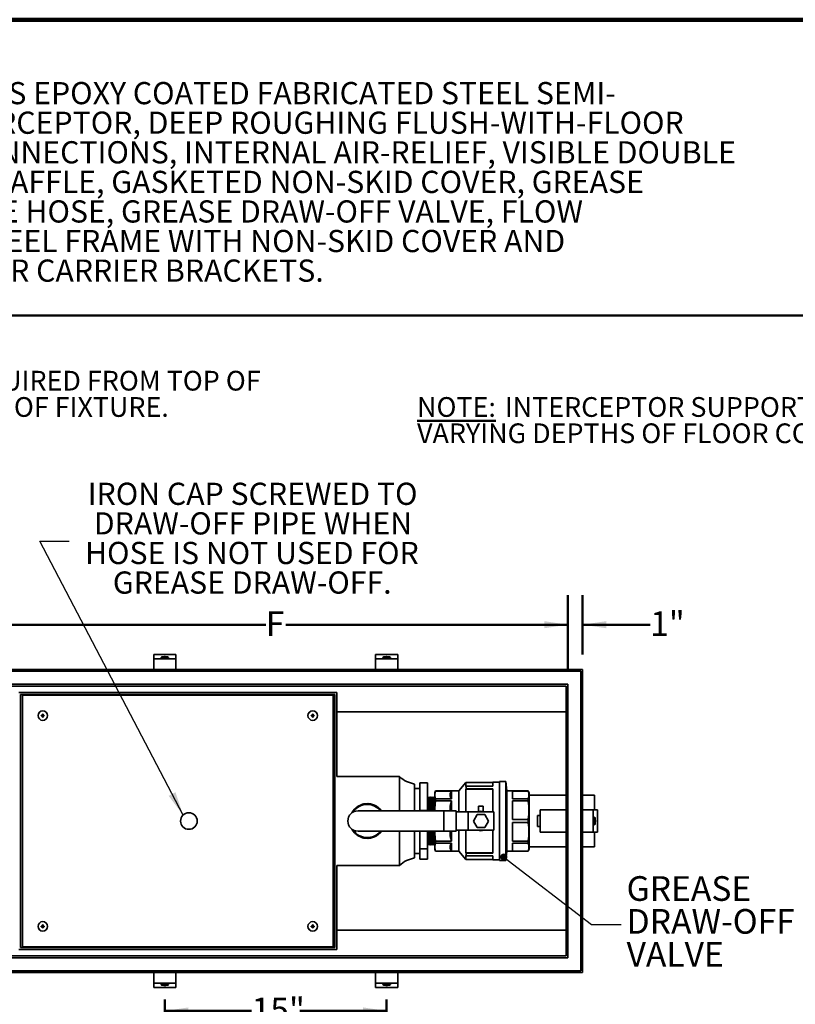
# Model space of a CAD drawing. Units: inches. Extents: x 0.2 to 15.2, y 0.1 to 10.9.
# Drawn here: x 2.1 to 5.4, y 6.8 to 10.9 of the extents above; entities that cross this region are included whole.
import ezdxf

# ---------------------------------------------------------------- set-up
doc = ezdxf.new("R2010")
doc.units = ezdxf.units.IN
doc.header["$MEASUREMENT"] = 0
doc.header["$PDSIZE"] = -1
doc.layers.add('WALL', color=7, linetype='Continuous', lineweight=50)
doc.styles.add('SLDTEXTSTYLE1', font='TXT', dxfattribs={"width": 0.605})
doc.dimstyles.new('SLDDIMSTYLE0', dxfattribs={"dimtxt": 0.101115, "dimasz": 0.1, "dimexe": 0, "dimexo": 0.0625, "dimgap": 0.025279, "dimtad": 0, "dimtih": 1, "dimtoh": 1, "dimlfac": 16, "dimrnd": 1e-09, "dimzin": 12, "dimdsep": 46, "dimlunit": 5, "dimtxsty": 'SLDTEXTSTYLE1', "dimsah": 1, "dimcen": 0.09, "dimadec": 0, "dimazin": 3, "dimtfac": 1, "dimtdec": 3, "dimtofl": 0, "dimtmove": 0, "dimatfit": 3, "dimfxl": 0, "dimfrac": 2, "dimtolj": 1, "dimtzin": 12, "dimarcsym": 0})
doc.dimstyles.new('SLDDIMSTYLE1', dxfattribs={"dimtxt": 0.101115, "dimasz": 0.1, "dimexe": 0, "dimexo": 0.0625, "dimgap": 0.025279, "dimtad": 0, "dimtih": 1, "dimtoh": 1, "dimlfac": 16, "dimrnd": 1e-09, "dimzin": 12, "dimdsep": 46, "dimlunit": 5, "dimtxsty": 'SLDTEXTSTYLE1', "dimsah": 1, "dimcen": 0.09, "dimadec": 0, "dimazin": 3, "dimtfac": 1, "dimtdec": 3, "dimtmove": 0, "dimatfit": 0, "dimfxl": 0, "dimfrac": 2, "dimtolj": 1, "dimtzin": 12, "dimarcsym": 0})
doc.dimstyles.new('SLDDIMSTYLE2', dxfattribs={"dimtxt": 0.18, "dimasz": 0.03, "dimexe": 0, "dimexo": 0.0625, "dimgap": 0, "dimtad": 0, "dimtih": 1, "dimtoh": 1, "dimdec": 0, "dimrnd": 1e-09, "dimzin": 0, "dimdsep": 46, "dimlunit": 5, "dimtxsty": 'Standard', "dimblk1": 'DOT', "dimblk2": 'DOT', "dimsah": 1, "dimcen": 0.09, "dimadec": 0, "dimazin": 0, "dimtfac": 0.03, "dimtdec": 0, "dimtofl": 0, "dimtmove": 0, "dimatfit": 3, "dimldrblk": 'DOT', "dimfxl": 0, "dimfrac": 2, "dimtolj": 1, "dimtzin": 0, "dimarcsym": 0})
doc.dimstyles.new('SLDDIMSTYLE3', dxfattribs={"dimtxt": 0.18, "dimasz": 0.1, "dimexe": 0, "dimexo": 0.0625, "dimgap": 0, "dimtad": 0, "dimtih": 1, "dimtoh": 1, "dimdec": 0, "dimrnd": 1e-09, "dimzin": 0, "dimdsep": 46, "dimlunit": 5, "dimtxsty": 'Standard', "dimsah": 1, "dimcen": 0.09, "dimadec": 0, "dimazin": 0, "dimtfac": 0.1, "dimtdec": 0, "dimtofl": 0, "dimtmove": 0, "dimatfit": 3, "dimfxl": 0, "dimfrac": 2, "dimtolj": 1, "dimtzin": 0, "dimarcsym": 0})

# ---------------------------------------------------------------- blocks, each defined once
blk = doc.blocks.new('SW_NOTE_2')
at = {"color": 0, "linetype": 'Continuous', "lineweight": 18, "char_height": 0.09375, "attachment_point": 1, "style": 'SLDTEXTSTYLE1'}
for s, insert in [('JOSAM 60100-SA-RT SERIES EPOXY COATED FABRICATED STEEL SEMI-', (0, 0.1209)), ('AUTOMATIC GREASE INTERCEPTOR, DEEP ROUGHING FLUSH-WITH-FLOOR', (0, -0.0041)), ('TYPE WITH THREADED CONNECTIONS, INTERNAL AIR-RELIEF, VISIBLE DOUBLE', (0, -0.1291)), ('WALL TRAP, REMOVABLE BAFFLE, GASKETED NON-SKID COVER, GREASE', (0, -0.2541)), ('RECOVERY CONE, FLEXIBLE HOSE, GREASE DRAW-OFF VALVE, FLOW', (0, -0.3791)), ('CONTROL FITTING AND STEEL FRAME WITH NON-SKID COVER AND', (0, -0.5041)), ('ADJUSTABLE INTERCEPTOR CARRIER BRACKETS.', (0, -0.6291))]:
    blk.add_mtext(s, dxfattribs=dict(at, insert=insert))
blk = doc.blocks.new('SW_NOTE_5')
at = {"layer": 'WALL', "color": 0, "attachment_point": 1, "style": 'SLDTEXTSTYLE1'}
for s, insert, char_height in [('\\LNOTE:', (0, 0.1074), 0.08333), ('HEIGHT OF 13" REQUIRED FROM TOP OF', (0.3708, 0.1074), 0.083333), ('INTERCEPTOR TO BOTTOM OF FIXTURE.', (0, -0.0037), 0.083333)]:
    blk.add_mtext(s, dxfattribs=dict(at, insert=insert, char_height=char_height))
blk = doc.blocks.new('SW_NOTE_6')
at = {"layer": 'WALL', "color": 0, "attachment_point": 1, "style": 'SLDTEXTSTYLE1'}
for s, insert, char_height in [('\\LNOTE:', (0, 0.1074), 0.08333), ('INTERCEPTOR SUPPORT BRACKETS ADJUSTABLE FOR', (0.3708, 0.1074), 0.083333), ('VARYING DEPTHS OF FLOOR CONSTRUCTION.', (0, -0.0037), 0.083333)]:
    blk.add_mtext(s, dxfattribs=dict(at, insert=insert, char_height=char_height))
blk = doc.blocks.new('_D')
at = {"layer": 'WALL'}
for p, q in [((2.7499, 6.7977), (2.7499, 6.6238)), ((3.6874, 6.7973), (3.6874, 6.6238)), ((2.7499, 6.7488), (3.1168, 6.7488)), ((3.6874, 6.7488), (3.3205, 6.7488))]:
    blk.add_line(p, q, dxfattribs=at)
for points in [[(2.7499, 6.7488), (2.8499, 6.7338), (2.8499, 6.7638)], [(3.6874, 6.7488), (3.5874, 6.7638), (3.5874, 6.7338)]]:
    blk.add_solid(points, dxfattribs=at)
at = {"layer": 'WALL', "insert": (3.1168, 6.8054), "char_height": 0.10417, "attachment_point": 1, "style": 'SLDTEXTSTYLE1'}
blk.add_mtext('15"', dxfattribs=at)
blk = doc.blocks.new('_D_3')
at = {"layer": 'WALL'}
for p, q in [((1.9843, 8.1921), (1.9843, 8.506)), ((4.453, 8.1921), (4.453, 8.506)), ((1.9843, 8.381), (3.1762, 8.381)), ((4.453, 8.381), (3.2611, 8.381))]:
    blk.add_line(p, q, dxfattribs=at)
for points in [[(1.9843, 8.381), (2.0843, 8.366), (2.0843, 8.396)], [(4.453, 8.381), (4.353, 8.396), (4.353, 8.366)]]:
    blk.add_solid(points, dxfattribs=at)
at = {"layer": 'WALL', "insert": (3.1762, 8.4377), "char_height": 0.1042, "attachment_point": 1, "style": 'SLDTEXTSTYLE1'}
blk.add_mtext('F', dxfattribs=at)
blk = doc.blocks.new('_D_4')
at = {"layer": 'WALL'}
for p, q in [((4.453, 8.1921), (4.453, 8.506)), ((4.5155, 8.2546), (4.5155, 8.506)), ((4.453, 8.381), (4.203, 8.381)), ((4.5155, 8.381), (4.8009, 8.381))]:
    blk.add_line(p, q, dxfattribs=at)
for points in [[(4.453, 8.381), (4.353, 8.396), (4.353, 8.366)], [(4.5155, 8.381), (4.6155, 8.366), (4.6155, 8.396)]]:
    blk.add_solid(points, dxfattribs=at)
at = {"layer": 'WALL', "insert": (4.8009, 8.4377), "char_height": 0.10417, "attachment_point": 1, "style": 'SLDTEXTSTYLE1'}
blk.add_mtext('1"', dxfattribs=at)
blk = doc.blocks.new('SW_NOTE_8')
at = {"layer": 'WALL', "color": 0, "char_height": 0.10417, "attachment_point": 1, "style": 'SLDTEXTSTYLE1'}
for s, insert in [('GREASE', (0.0233, 0.2048)), ('DRAW-OFF', (0.0233, 0.0659)), ('VALVE', (0.0233, -0.073))]:
    blk.add_mtext(s, dxfattribs=dict(at, insert=insert))
blk = doc.blocks.new('_Dot')
at = {"color": 0, "linetype": 'ByBlock', "lineweight": -2}
blk.add_line((-0.5, 0), (-1, 0), dxfattribs=at)
at = {"color": 0, "linetype": 'ByBlock', "const_width": 0.5}
blk.add_lwpolyline([(-0.25, 0, 1), (0.25, 0, 1)], format="xyb", close=True, dxfattribs=at)
blk = doc.blocks.new('SW_NOTE_9')
at = {"layer": 'WALL', "color": 0, "char_height": 0.09375, "attachment_point": 2, "style": 'SLDTEXTSTYLE1'}
for s, insert in [('IRON CAP SCREWED TO', (0.7747, 0.2464)), ('DRAW-OFF PIPE WHEN', (0.7762, 0.1214)), ('HOSE IS NOT USED FOR', (0.7717, -0.0036)), ('GREASE DRAW-OFF.', (0.773, -0.1286))]:
    blk.add_mtext(s, dxfattribs=dict(at, insert=insert))

msp = doc.modelspace()

# ---------------------------------------------------------------- linework, layer by layer
at = {"color": 7, "linetype": 'Continuous', "lineweight": 100}
msp.add_line((8.3984375, 10.9375), (0.3984375, 10.9375), dxfattribs=at)
at = {"color": 7, "linetype": 'Continuous', "lineweight": 50}
msp.add_line((0.3984375, 9.6875), (8.3984375, 9.6875), dxfattribs=at)
at = {"color": 7, "linetype": 'Continuous', "lineweight": 35}
for p, q in [((2.70304557, 8.25456655), (2.79679555, 8.25456655)), ((2.70304557, 8.23693434), (2.70304557, 8.25456655)), ((2.79679555, 8.23693434), (2.79679555, 8.25456655)), ((3.73429554, 8.25456655), (3.64054557, 8.25456655)), ((3.64054557, 8.23693434), (3.64054557, 8.25456655)), ((3.73429554, 8.23693434), (3.73429554, 8.25456655)), ((2.79679555, 8.23693434), (2.70304557, 8.23693434)), ((2.70304557, 8.22877067), (2.70304557, 8.23693434)), ((2.70304557, 8.19206651), (2.70304557, 8.22877067)), ((2.79679555, 8.22877067), (2.79679555, 8.23693434)), ((2.79679555, 8.19206651), (2.79679555, 8.22877067)), ((3.73429554, 8.23693434), (3.64054557, 8.23693434)), ((3.64054557, 8.22877067), (3.64054557, 8.23693434)), ((3.64054557, 8.19206651), (3.64054557, 8.22877067)), ((3.73429554, 8.22877067), (3.73429554, 8.23693434)), ((3.73429554, 8.19206651), (3.73429554, 8.22877067)), ((4.5155456, 8.19206651), (1.92179551, 8.19206651)), ((4.50773305, 8.18425404), (1.92960806, 8.18425404)), ((4.50773305, 8.18425404), (4.50773305, 6.91862905)), ((4.5155456, 8.19206651), (4.5155456, 6.91081657)), ((4.4530455, 8.12956656), (1.98429562, 8.12956656)), ((4.44523302, 8.12175404), (1.99210809, 8.12175404)), ((4.44523302, 6.98112904), (4.44523302, 8.12175404)), ((4.4530455, 8.12956656), (4.4530455, 6.97331653)), ((3.47648305, 8.0944103), (2.13273304, 8.0944103)), ((3.46867055, 8.08659779), (2.14054559, 8.08659779)), ((2.14054559, 8.08659779), (2.14054559, 7.01628529)), ((2.14835806, 8.08269155), (2.14835806, 7.02019153)), ((3.46085806, 8.08269155), (2.14835806, 8.08269155)), ((3.46085806, 7.02019153), (3.46085806, 8.08269155)), ((3.46867055, 8.08659779), (3.46867055, 7.01628529)), ((3.47648305, 8.0944103), (3.47648305, 7.73894154)), ((2.23248304, 7.99794153), (2.22804554, 7.99794153)), ((2.22804554, 7.99794153), (2.22804554, 7.99556654)), ((2.22804554, 7.99556654), (2.23248304, 7.99556654)), ((2.23548307, 8.00300404), (2.23310805, 8.00300404)), ((2.23310805, 8.00300404), (2.23310805, 7.99856654)), ((2.23310805, 7.99494153), (2.23310805, 7.99050404)), ((2.23310805, 7.99050404), (2.23548307, 7.99050404)), ((2.23548307, 7.99856654), (2.23548307, 8.00300404)), ((2.23548307, 7.99050404), (2.23548307, 7.99494153)), ((2.24054558, 7.99794153), (2.23610808, 7.99794153)), ((2.23610808, 7.99556654), (2.24054558, 7.99556654)), ((2.24054558, 7.99556654), (2.24054558, 7.99794153)), ((3.37310806, 7.99794153), (3.36867055, 7.99794153)), ((3.36867055, 7.99794153), (3.36867055, 7.99556654)), ((3.36867055, 7.99556654), (3.37310806, 7.99556654)), ((3.37610805, 8.00300404), (3.37373305, 8.00300404)), ((3.37373305, 8.00300404), (3.37373305, 7.99856654)), ((3.37373305, 7.99494153), (3.37373305, 7.99050404)), ((3.37373305, 7.99050404), (3.37610805, 7.99050404)), ((3.37610805, 7.99856654), (3.37610805, 8.00300404)), ((3.37610805, 7.99050404), (3.37610805, 7.99494153)), ((3.38117056, 7.99794153), (3.37673307, 7.99794153)), ((3.37673307, 7.99556654), (3.38117056, 7.99556654)), ((3.38117056, 7.99556654), (3.38117056, 7.99794153)), ((4.44523302, 8.01237904), (3.47648305, 8.01237904)), ((3.47648305, 7.73894154), (3.74210805, 7.73894154)), ((3.74210805, 7.73894154), (3.74210805, 7.59441029)), ((3.80460805, 7.59441029), (3.80460805, 7.70769155)), ((3.82804555, 7.71283371), (3.85929553, 7.71283371)), ((3.82804555, 7.71283371), (3.82804555, 7.59596352)), ((3.85929553, 7.71283371), (3.85929553, 7.59596352)), ((4.02171335, 7.71355092), (3.99210807, 7.67839467)), ((4.13663929, 7.71355092), (4.02171335, 7.71355092)), ((4.02171335, 7.71355092), (4.02171335, 7.69732445)), ((4.02171335, 7.69732445), (4.02335805, 7.69902029)), ((4.02335805, 7.69902029), (4.02335805, 7.68730154)), ((4.02335805, 7.69902029), (4.13663929, 7.69902029)), ((4.16398306, 7.71550404), (4.13663929, 7.71550404)), ((4.13663929, 7.71550404), (4.13663929, 7.69902029)), ((4.19132684, 7.71843373), (4.16398306, 7.71843373)), ((4.16398306, 7.71843373), (4.16398306, 7.38444935)), ((4.19523304, 7.67839467), (4.19132684, 7.71843373)), ((4.19132684, 7.71843373), (4.19132684, 7.38444935)), ((3.82804555, 7.68816029), (3.80460805, 7.68816029)), ((3.89445178, 7.67839467), (3.89054558, 7.67019154)), ((3.89054558, 7.67019154), (3.89054558, 7.59441029)), ((3.99210807, 7.67839467), (3.89445178, 7.67839467)), ((3.89445178, 7.67839467), (3.89445178, 7.67825197)), ((3.96146726, 7.67825197), (3.89445178, 7.67825197)), ((3.96146726, 7.64536511), (3.96146726, 7.67825197)), ((3.99210807, 7.67839467), (3.99210807, 7.59050404)), ((4.02171335, 7.6856057), (4.02335805, 7.68730154)), ((4.02171335, 7.6856057), (4.02171335, 7.59050404)), ((4.02171335, 7.6856057), (4.13663929, 7.6856057)), ((4.02335805, 7.68730154), (4.13663929, 7.68730154)), ((4.13663929, 7.68730154), (4.13663929, 7.59050404)), ((4.28507678, 7.67839467), (4.19523304, 7.67839467)), ((4.19523304, 7.67839467), (4.19523304, 7.42448841)), ((4.21878186, 7.67825197), (4.28507678, 7.67825197)), ((4.21878186, 7.67825197), (4.21878186, 7.64536511)), ((4.28898305, 7.67019154), (4.28507678, 7.67839467)), ((4.28507678, 7.67839467), (4.28507678, 7.67825197)), ((4.28898305, 7.67019154), (4.28898305, 7.43269154)), ((4.44523302, 7.66081654), (4.28898305, 7.66081654)), ((4.56632674, 7.66081654), (4.5155456, 7.66081654)), ((4.56632674, 7.59831654), (4.56632674, 7.66081654)), ((3.85960807, 7.65331654), (3.85929553, 7.65277528)), ((3.86210805, 7.64898642), (3.85960807, 7.65331654)), ((3.85960807, 7.59441029), (3.85960807, 7.65331654)), ((3.86460803, 7.65331654), (3.86210805, 7.64898642)), ((3.86210805, 7.59441029), (3.86210805, 7.64898642)), ((3.86710808, 7.64898642), (3.86460803, 7.65331654)), ((3.86460803, 7.59441029), (3.86460803, 7.65331654)), ((3.86960806, 7.65331654), (3.86710808, 7.64898642)), ((3.86710808, 7.59441029), (3.86710808, 7.64898642)), ((3.87210804, 7.64898642), (3.86960806, 7.65331654)), ((3.86960806, 7.59441029), (3.86960806, 7.65331654)), ((3.87460809, 7.65331654), (3.87210804, 7.64898642)), ((3.87210804, 7.59441029), (3.87210804, 7.64898642)), ((3.87710806, 7.64898642), (3.87460809, 7.65331654)), ((3.87460809, 7.59441029), (3.87460809, 7.65331654)), ((3.87960804, 7.65331654), (3.87710806, 7.64898642)), ((3.87710806, 7.59441029), (3.87710806, 7.64898642)), ((3.88210809, 7.64898642), (3.87960804, 7.65331654)), ((3.87960804, 7.59441029), (3.87960804, 7.65331654)), ((3.88460807, 7.65331654), (3.88210809, 7.64898642)), ((3.88210809, 7.59441029), (3.88210809, 7.64898642)), ((3.88710805, 7.64898642), (3.88460807, 7.65331654)), ((3.88460807, 7.59441029), (3.88460807, 7.65331654)), ((3.88960803, 7.65331654), (3.88710805, 7.64898642)), ((3.88710805, 7.59441029), (3.88710805, 7.64898642)), ((3.89054558, 7.65169274), (3.88960803, 7.65331654)), ((3.88960803, 7.59441029), (3.88960803, 7.65331654)), ((3.89445178, 7.64536511), (3.89445178, 7.636855)), ((3.96146726, 7.64536511), (3.89445178, 7.64536511)), ((3.96146726, 7.636855), (3.89445178, 7.636855)), ((3.96146726, 7.59441029), (3.96146726, 7.636855)), ((4.07609247, 7.59127763), (4.07609247, 7.61394154)), ((4.07609247, 7.61394154), (4.09562369, 7.61394154)), ((4.09562369, 7.59127763), (4.09562369, 7.61394154)), ((4.21878186, 7.64536511), (4.28507678, 7.64536511)), ((4.21878186, 7.636855), (4.28507678, 7.636855)), ((4.21878186, 7.636855), (4.21878186, 7.5574591)), ((4.28507678, 7.64536511), (4.28507678, 7.636855)), ((3.56632682, 7.59441029), (3.92877894, 7.59441029)), ((3.82804555, 7.59596352), (3.85929553, 7.59596352)), ((3.82804555, 7.59596352), (3.82804555, 7.59441029)), ((3.85929553, 7.59596352), (3.85929553, 7.59441029)), ((3.92877894, 7.59441029), (3.92877894, 7.50847279)), ((3.92877894, 7.59441029), (3.98174223, 7.59441029)), ((3.98174223, 7.59441029), (3.98174223, 7.50847279)), ((3.98174223, 7.59050404), (4.03117052, 7.59050404)), ((4.03117052, 7.59050404), (4.03117052, 7.51237904)), ((4.03117052, 7.59050404), (4.14054556, 7.59050404)), ((4.07007114, 7.57878529), (4.05428419, 7.55144154)), ((4.10164495, 7.57878529), (4.07007114, 7.57878529)), ((4.1174319, 7.55144154), (4.10164495, 7.57878529)), ((4.14054556, 7.59050404), (4.14054556, 7.51237904)), ((4.32413931, 7.57487904), (4.33585806, 7.57487904)), ((4.32413931, 7.57487904), (4.32413931, 7.52800404)), ((4.33585806, 7.59831654), (4.44523302, 7.59831654)), ((4.33585806, 7.59831654), (4.33585806, 7.50456654)), ((4.55224969, 7.59831654), (4.5155456, 7.59831654)), ((4.56041335, 7.59831654), (4.55224969, 7.59831654)), ((4.56041335, 7.50456654), (4.56041335, 7.59831654)), ((4.57804556, 7.59831654), (4.56041335, 7.59831654)), ((4.57804556, 7.59831654), (4.57804556, 7.50456654)), ((4.05428419, 7.55144154), (4.07007114, 7.52409779)), ((4.10164495, 7.52409779), (4.1174319, 7.55144154)), ((4.21878186, 7.5574591), (4.28507678, 7.5574591)), ((4.21878186, 7.54542398), (4.28507678, 7.54542398)), ((4.21878186, 7.54542398), (4.21878186, 7.46602809)), ((4.28507678, 7.5574591), (4.28507678, 7.54542398)), ((3.56632682, 7.50847279), (3.92877894, 7.50847279)), ((3.74210805, 7.50847279), (3.74210805, 7.36394154)), ((3.80460805, 7.39519154), (3.80460805, 7.50847279)), ((3.82804555, 7.50847279), (3.82804555, 7.43457135)), ((3.85929553, 7.50847279), (3.85929553, 7.43457135)), ((3.85960807, 7.46342421), (3.85960807, 7.50847279)), ((3.86210805, 7.46716532), (3.86210805, 7.50847279)), ((3.86460803, 7.46342421), (3.86460803, 7.50847279)), ((3.86710808, 7.46716532), (3.86710808, 7.50847279)), ((3.86960806, 7.46342421), (3.86960806, 7.50847279)), ((3.87210804, 7.46716532), (3.87210804, 7.50847279)), ((3.87460809, 7.46342421), (3.87460809, 7.50847279)), ((3.87710806, 7.46716532), (3.87710806, 7.50847279)), ((3.87960804, 7.46342421), (3.87960804, 7.50847279)), ((3.88210809, 7.46716532), (3.88210809, 7.50847279)), ((3.88460807, 7.46342421), (3.88460807, 7.50847279)), ((3.88710805, 7.46716532), (3.88710805, 7.50847279)), ((3.88960803, 7.46342421), (3.88960803, 7.50847279)), ((3.89054558, 7.50847279), (3.89054558, 7.43269154)), ((3.92877894, 7.50847279), (3.98174223, 7.50847279)), ((3.96146726, 7.46602809), (3.96146726, 7.50847279)), ((3.98174223, 7.51237904), (4.03117052, 7.51237904)), ((3.99210807, 7.51237904), (3.99210807, 7.42448841)), ((4.02171335, 7.51237904), (4.02171335, 7.41727738)), ((4.03117052, 7.51237904), (4.14054556, 7.51237904)), ((4.07007114, 7.52409779), (4.10164495, 7.52409779)), ((4.13663929, 7.51237904), (4.13663929, 7.41558154)), ((4.32413931, 7.52800404), (4.33585806, 7.52800404)), ((4.33585806, 7.50456654), (4.44523302, 7.50456654)), ((4.55224969, 7.50456654), (4.5155456, 7.50456654)), ((4.56041335, 7.50456654), (4.55224969, 7.50456654)), ((4.57804556, 7.50456654), (4.56041335, 7.50456654)), ((4.56632674, 7.44206654), (4.56632674, 7.50456654)), ((3.85929553, 7.45010781), (3.85960807, 7.44956654)), ((3.85960807, 7.44956654), (3.85960807, 7.46342421)), ((3.85960807, 7.44956654), (3.86210805, 7.45389667)), ((3.86210805, 7.45389667), (3.86210805, 7.46716532)), ((3.86210805, 7.45389667), (3.86460803, 7.44956654)), ((3.86460803, 7.44956654), (3.86460803, 7.46342421)), ((3.86460803, 7.44956654), (3.86710808, 7.45389667)), ((3.86710808, 7.45389667), (3.86710808, 7.46716532)), ((3.86710808, 7.45389667), (3.86960806, 7.44956654)), ((3.86960806, 7.44956654), (3.86960806, 7.46342421)), ((3.86960806, 7.44956654), (3.87210804, 7.45389667)), ((3.87210804, 7.45389667), (3.87210804, 7.46716532)), ((3.87210804, 7.45389667), (3.87460809, 7.44956654)), ((3.87460809, 7.44956654), (3.87460809, 7.46342421)), ((3.87460809, 7.44956654), (3.87710806, 7.45389667)), ((3.87710806, 7.45389667), (3.87710806, 7.46716532)), ((3.87710806, 7.45389667), (3.87960804, 7.44956654)), ((3.87960804, 7.44956654), (3.87960804, 7.46342421)), ((3.87960804, 7.44956654), (3.88210809, 7.45389667)), ((3.88210809, 7.45389667), (3.88210809, 7.46716532)), ((3.88210809, 7.45389667), (3.88460807, 7.44956654)), ((3.88460807, 7.44956654), (3.88460807, 7.46342421)), ((3.88460807, 7.44956654), (3.88710805, 7.45389667)), ((3.88710805, 7.45389667), (3.88710805, 7.46716532)), ((3.88710805, 7.45389667), (3.88960803, 7.44956654)), ((3.88960803, 7.44956654), (3.88960803, 7.46342421)), ((3.88960803, 7.44956654), (3.89054558, 7.45119034)), ((3.96146726, 7.46602809), (3.89445178, 7.46602809)), ((3.89445178, 7.46602809), (3.89445178, 7.45751797)), ((3.96146726, 7.45751797), (3.89445178, 7.45751797)), ((3.96146726, 7.42463111), (3.96146726, 7.45751797)), ((4.21878186, 7.46602809), (4.28507678, 7.46602809)), ((4.21878186, 7.45751797), (4.28507678, 7.45751797)), ((4.21878186, 7.45751797), (4.21878186, 7.42463111)), ((4.28507678, 7.46602809), (4.28507678, 7.45751797)), ((3.80460805, 7.41472279), (3.82804555, 7.41472279)), ((3.82804555, 7.43457135), (3.85929553, 7.43457135)), ((3.82804555, 7.43457135), (3.82804555, 7.39004937)), ((3.85929553, 7.43457135), (3.85929553, 7.39004937)), ((3.89054558, 7.43269154), (3.89445178, 7.42448841)), ((3.89445178, 7.42463111), (3.89445178, 7.42448841)), ((3.96146726, 7.42463111), (3.89445178, 7.42463111)), ((3.89445178, 7.42448841), (3.99210807, 7.42448841)), ((3.99210807, 7.42448841), (4.02171335, 7.38933216)), ((4.02171335, 7.41727738), (4.02335805, 7.41558154)), ((4.02171335, 7.41727738), (4.13663929, 7.41727738)), ((4.02335805, 7.41558154), (4.02335805, 7.40386279)), ((4.02335805, 7.41558154), (4.13663929, 7.41558154)), ((4.19132684, 7.38444935), (4.19523304, 7.42448841)), ((4.19523304, 7.42448841), (4.28507678, 7.42448841)), ((4.21878186, 7.42463111), (4.28507678, 7.42463111)), ((4.28507678, 7.42448841), (4.28898305, 7.43269154)), ((4.28507678, 7.42463111), (4.28507678, 7.42448841)), ((4.28898305, 7.44206654), (4.44523302, 7.44206654)), ((4.5155456, 7.44206654), (4.56632674, 7.44206654)), ((3.82804555, 7.39004937), (3.85929553, 7.39004937)), ((4.02171335, 7.40555863), (4.02335805, 7.40386279)), ((4.02171335, 7.40555863), (4.02171335, 7.38933216)), ((4.02171335, 7.38933216), (4.13663929, 7.38933216)), ((4.02335805, 7.40386279), (4.13663929, 7.40386279)), ((4.13663929, 7.40386279), (4.13663929, 7.38737904)), ((4.13663929, 7.38737904), (4.16398306, 7.38737904)), ((4.16398306, 7.38444935), (4.19132684, 7.38444935)), ((3.74210805, 7.36394154), (3.47648305, 7.36394154)), ((3.47648305, 7.36394154), (3.47648305, 7.00847278)), ((2.23248304, 7.10731654), (2.22804554, 7.10731654)), ((2.22804554, 7.10731654), (2.22804554, 7.10494156)), ((2.22804554, 7.10494156), (2.23248304, 7.10494156)), ((2.23548307, 7.11237905), (2.23310805, 7.11237905)), ((2.23310805, 7.11237905), (2.23310805, 7.10794155)), ((2.23310805, 7.10431654), (2.23310805, 7.09987905)), ((2.23310805, 7.09987905), (2.23548307, 7.09987905)), ((2.23548307, 7.10794155), (2.23548307, 7.11237905)), ((2.23548307, 7.09987905), (2.23548307, 7.10431654)), ((2.24054558, 7.10731654), (2.23610808, 7.10731654)), ((2.23610808, 7.10494156), (2.24054558, 7.10494156)), ((2.24054558, 7.10494156), (2.24054558, 7.10731654)), ((3.37310806, 7.10731654), (3.36867055, 7.10731654)), ((3.36867055, 7.10731654), (3.36867055, 7.10494156)), ((3.36867055, 7.10494156), (3.37310806, 7.10494156)), ((3.37610805, 7.11237905), (3.37373305, 7.11237905)), ((3.37373305, 7.11237905), (3.37373305, 7.10794155)), ((3.37373305, 7.10431654), (3.37373305, 7.09987905)), ((3.37373305, 7.09987905), (3.37610805, 7.09987905)), ((3.37610805, 7.10794155), (3.37610805, 7.11237905)), ((3.37610805, 7.09987905), (3.37610805, 7.10431654)), ((3.38117056, 7.10731654), (3.37673307, 7.10731654)), ((3.37673307, 7.10494156), (3.38117056, 7.10494156)), ((3.38117056, 7.10494156), (3.38117056, 7.10731654)), ((3.47648305, 7.09050404), (4.44523302, 7.09050404)), ((2.13273304, 7.00847278), (3.47648305, 7.00847278)), ((2.14054559, 7.01628529), (3.46867055, 7.01628529)), ((2.14835806, 7.02019153), (3.46085806, 7.02019153)), ((1.98429562, 6.97331653), (4.4530455, 6.97331653)), ((1.99210809, 6.98112904), (4.44523302, 6.98112904)), ((1.92179551, 6.91081657), (4.5155456, 6.91081657)), ((1.92960806, 6.91862905), (4.50773305, 6.91862905)), ((2.70304557, 6.91081657), (2.70304557, 6.87411241)), ((2.79679555, 6.91081657), (2.79679555, 6.87411241)), ((3.64054557, 6.91081657), (3.64054557, 6.87411241)), ((3.73429554, 6.91081657), (3.73429554, 6.87411241)), ((2.70304557, 6.87411241), (2.70304557, 6.86594875)), ((2.70304557, 6.86594875), (2.79679555, 6.86594875)), ((2.70304557, 6.86594875), (2.70304557, 6.84831654)), ((2.79679555, 6.87411241), (2.79679555, 6.86594875)), ((2.79679555, 6.86594875), (2.79679555, 6.84831654)), ((3.64054557, 6.87411241), (3.64054557, 6.86594875)), ((3.64054557, 6.86594875), (3.73429554, 6.86594875)), ((3.64054557, 6.86594875), (3.64054557, 6.84831654)), ((3.73429554, 6.87411241), (3.73429554, 6.86594875)), ((3.73429554, 6.86594875), (3.73429554, 6.84831654)), ((2.70304557, 6.84831654), (2.79679555, 6.84831654)), ((3.73429554, 6.84831654), (3.64054557, 6.84831654))]:
    msp.add_line(p, q, dxfattribs=at)
at = {"color": 7, "linetype": 'Continuous', "lineweight": 35, "flags": 128}
for points in [[(2.74992054, 8.24016903), (2.74831397, 8.24018429), (2.74672442, 8.2402299), (2.74516878, 8.24030536), (2.74366345, 8.24041), (2.74222448, 8.24054251), (2.7408671, 8.24070165), (2.73960567, 8.24088564), (2.73845362, 8.24109251), (2.73742307, 8.24132021), (2.73652501, 8.24156616), (2.73576895, 8.24182781), (2.73516293, 8.24210244), (2.73471329, 8.24238712), (2.73442488, 8.24267876), (2.73430072, 8.24297437), (2.73434216, 8.2432707), (2.7345487, 8.24356477), (2.73491822, 8.24385326), (2.73544676, 8.24413331), (2.73612872, 8.24440178), (2.73695686, 8.24465595), (2.73792243, 8.24489311), (2.7390152, 8.24511069), (2.74022353, 8.24530641), (2.74153468, 8.24547816), (2.74293471, 8.24562416), (2.7444088, 8.24574289), (2.74594134, 8.24583309), (2.74751601, 8.24589373), (2.7491162, 8.24592417), (2.75072493, 8.24592417), (2.75232511, 8.24589373), (2.75389978, 8.24583309), (2.75543232, 8.24574289), (2.75690642, 8.24562416), (2.75830644, 8.24547816), (2.75961759, 8.24530641), (2.76082593, 8.24511069), (2.76191869, 8.24489311), (2.76288426, 8.24465595), (2.7637124, 8.24440178), (2.76439436, 8.24413331), (2.7649229, 8.24385326), (2.76529239, 8.24356477), (2.76549897, 8.2432707), (2.76554036, 8.24297437), (2.76541621, 8.24267876), (2.76512783, 8.24238712), (2.76467819, 8.24210244), (2.76407217, 8.24182781), (2.76331611, 8.24156616), (2.76241805, 8.24132021), (2.76138751, 8.24109251), (2.76023542, 8.24088564), (2.75897402, 8.24070165), (2.7576166, 8.24054251), (2.75617764, 8.24041), (2.75467234, 8.24030536), (2.75311667, 8.2402299), (2.75152715, 8.24018429), (2.74992054, 8.24016903)], [(3.68742057, 8.24016903), (3.68902714, 8.24018429), (3.6906167, 8.2402299), (3.69217233, 8.24030536), (3.69367767, 8.24041), (3.69511663, 8.24054251), (3.69647402, 8.24070165), (3.69773545, 8.24088564), (3.6988875, 8.24109251), (3.69991804, 8.24132021), (3.70081611, 8.24156616), (3.70157217, 8.24182781), (3.70217819, 8.24210244), (3.70262782, 8.24238712), (3.70291624, 8.24267876), (3.70304039, 8.24297437), (3.70299896, 8.2432707), (3.70279242, 8.24356477), (3.7024229, 8.24385326), (3.70189435, 8.24413331), (3.7012124, 8.24440178), (3.70038425, 8.24465595), (3.69941868, 8.24489311), (3.69832592, 8.24511069), (3.69711758, 8.24530641), (3.69580644, 8.24547816), (3.69440641, 8.24562416), (3.69293232, 8.24574289), (3.69139978, 8.24583309), (3.68982511, 8.24589373), (3.68822492, 8.24592417), (3.68661619, 8.24592417), (3.685016, 8.24589373), (3.68344133, 8.24583309), (3.68190879, 8.24574289), (3.6804347, 8.24562416), (3.67903467, 8.24547816), (3.67772352, 8.24530641), (3.67651519, 8.24511069), (3.67542242, 8.24489311), (3.67445686, 8.24465595), (3.67362871, 8.24440178), (3.67294676, 8.24413331), (3.67241821, 8.24385326), (3.67204873, 8.24356477), (3.67184215, 8.2432707), (3.67180075, 8.24297437), (3.6719249, 8.24267876), (3.67221329, 8.24238712), (3.67266292, 8.24210244), (3.67326894, 8.24182781), (3.674025, 8.24156616), (3.67492307, 8.24132021), (3.67595361, 8.24109251), (3.6771057, 8.24088564), (3.67836709, 8.24070165), (3.67972451, 8.24054251), (3.68116348, 8.24041), (3.68266877, 8.24030536), (3.68422445, 8.2402299), (3.68581397, 8.24018429), (3.68742057, 8.24016903)], [(4.56923906, 7.55144154), (4.56922366, 7.55304812), (4.56917746, 7.55463767), (4.5691012, 7.55619334), (4.56899531, 7.55769863), (4.56886125, 7.55913761), (4.56870036, 7.560495), (4.56851424, 7.56175642), (4.5683051, 7.5629085), (4.56807484, 7.56393903), (4.56782609, 7.56483708), (4.56756136, 7.56559314), (4.56728358, 7.56619919), (4.56699568, 7.5666488), (4.56670073, 7.56693721), (4.56640183, 7.56706136), (4.56610205, 7.56701994), (4.56580476, 7.56681339), (4.56551289, 7.56644388), (4.56522968, 7.56591535), (4.56495806, 7.5652334), (4.5647011, 7.56440524), (4.56446116, 7.56343967), (4.56424116, 7.56234692), (4.56404316, 7.56113856), (4.56386951, 7.55982742), (4.56372182, 7.55842738), (4.5636017, 7.55695329), (4.56351062, 7.55542078), (4.56344917, 7.55384608), (4.56341837, 7.5522459), (4.56341837, 7.55063719), (4.56344917, 7.549037), (4.56351062, 7.54746231), (4.5636017, 7.54592979), (4.56372182, 7.5444557), (4.56386951, 7.54305566), (4.56404316, 7.54174452), (4.56424116, 7.54053616), (4.56446116, 7.53944341), (4.5647011, 7.53847784), (4.56495806, 7.53764969), (4.56522968, 7.53696773), (4.56551289, 7.5364392), (4.56580476, 7.5360697), (4.56610205, 7.53586314), (4.56640183, 7.53582172), (4.56670073, 7.53594588), (4.56699568, 7.53623429), (4.56728358, 7.5366839), (4.56756136, 7.53728994), (4.56782609, 7.538046), (4.56807484, 7.53894405), (4.5683051, 7.53997458), (4.56851424, 7.54112667), (4.56870036, 7.54238809), (4.56886125, 7.54374548), (4.56899531, 7.54518445), (4.5691012, 7.54668975), (4.56917746, 7.54824542), (4.56922366, 7.54983496), (4.56923906, 7.55144154)], [(2.74992054, 6.86271405), (2.74831397, 6.8626988), (2.74672442, 6.86265319), (2.74516878, 6.86257773), (2.74366345, 6.86247308), (2.74222448, 6.86234057), (2.7408671, 6.86218144), (2.73960567, 6.86199745), (2.73845362, 6.86179058), (2.73742307, 6.86156288), (2.73652501, 6.86131692), (2.73576895, 6.86105527), (2.73516293, 6.86078064), (2.73471329, 6.86049596), (2.73442488, 6.86020432), (2.73430072, 6.85990872), (2.73434216, 6.85961238), (2.7345487, 6.85931832), (2.73491822, 6.85902983), (2.73544676, 6.85874977), (2.73612872, 6.8584813), (2.73695686, 6.85822713), (2.73792243, 6.85798997), (2.7390152, 6.8577724), (2.74022353, 6.85757667), (2.74153468, 6.85740493), (2.74293471, 6.85725892), (2.7444088, 6.8571402), (2.74594134, 6.85705), (2.74751601, 6.85698935), (2.7491162, 6.85695892), (2.75072493, 6.85695892), (2.75232511, 6.85698935), (2.75389978, 6.85705), (2.75543232, 6.8571402), (2.75690642, 6.85725892), (2.75830644, 6.85740493), (2.75961759, 6.85757667), (2.76082593, 6.8577724), (2.76191869, 6.85798997), (2.76288426, 6.85822713), (2.7637124, 6.8584813), (2.76439436, 6.85874977), (2.7649229, 6.85902983), (2.76529239, 6.85931832), (2.76549897, 6.85961238), (2.76554036, 6.85990872), (2.76541621, 6.86020432), (2.76512783, 6.86049596), (2.76467819, 6.86078064), (2.76407217, 6.86105527), (2.76331611, 6.86131692), (2.76241805, 6.86156288), (2.76138751, 6.86179058), (2.76023542, 6.86199745), (2.75897402, 6.86218144), (2.7576166, 6.86234057), (2.75617764, 6.86247308), (2.75467234, 6.86257773), (2.75311667, 6.86265319), (2.75152715, 6.8626988), (2.74992054, 6.86271405)], [(3.68742057, 6.86271405), (3.68902714, 6.8626988), (3.6906167, 6.86265319), (3.69217233, 6.86257773), (3.69367767, 6.86247308), (3.69511663, 6.86234057), (3.69647402, 6.86218144), (3.69773545, 6.86199745), (3.6988875, 6.86179058), (3.69991804, 6.86156288), (3.70081611, 6.86131692), (3.70157217, 6.86105527), (3.70217819, 6.86078064), (3.70262782, 6.86049596), (3.70291624, 6.86020432), (3.70304039, 6.85990872), (3.70299896, 6.85961238), (3.70279242, 6.85931832), (3.7024229, 6.85902983), (3.70189435, 6.85874977), (3.7012124, 6.8584813), (3.70038425, 6.85822713), (3.69941868, 6.85798997), (3.69832592, 6.8577724), (3.69711758, 6.85757667), (3.69580644, 6.85740493), (3.69440641, 6.85725892), (3.69293232, 6.8571402), (3.69139978, 6.85705), (3.68982511, 6.85698935), (3.68822492, 6.85695892), (3.68661619, 6.85695892), (3.685016, 6.85698935), (3.68344133, 6.85705), (3.68190879, 6.8571402), (3.6804347, 6.85725892), (3.67903467, 6.85740493), (3.67772352, 6.85757667), (3.67651519, 6.8577724), (3.67542242, 6.85798997), (3.67445686, 6.85822713), (3.67362871, 6.8584813), (3.67294676, 6.85874977), (3.67241821, 6.85902983), (3.67204873, 6.85931832), (3.67184215, 6.85961238), (3.67180075, 6.85990872), (3.6719249, 6.86020432), (3.67221329, 6.86049596), (3.67266292, 6.86078064), (3.67326894, 6.86105527), (3.674025, 6.86131692), (3.67492307, 6.86156288), (3.67595361, 6.86179058), (3.6771057, 6.86199745), (3.67836709, 6.86218144), (3.67972451, 6.86234057), (3.68116348, 6.86247308), (3.68266877, 6.86257773), (3.68422445, 6.86265319), (3.68581397, 6.8626988), (3.68742057, 6.86271405)]]:
    msp.add_lwpolyline(points, dxfattribs=at)
at = {"color": 7, "linetype": 'Continuous', "lineweight": 35}
for centre, radius in [((2.23429556, 7.99675404), 0.02015625), ((3.37492056, 7.99675404), 0.02015625), ((2.85148306, 7.55144154), 0.03515625), ((2.23429556, 7.10612904), 0.02015625), ((3.37492056, 7.10612904), 0.02015625)]:
    msp.add_circle(centre, radius, dxfattribs=at)
for centre, radius, start, end in [((3.8270317, 7.83066382), 0.125, 227.20407634, 259.66582131), ((3.60538931, 7.55144154), 0.0734375, 35.81050584, 152.14697037), ((3.60538931, 7.55144154), 0.07334314, 90, 151.99044428), ((3.60538931, 7.55144154), 0.0703125, 90, 147.31653624), ((3.60538931, 7.55144154), 0.07334314, 35.86370815, 90), ((3.60538931, 7.55144154), 0.0703125, 37.66988696, 90), ((3.56632681, 7.55144154), 0.04296875, 90, 270), ((4.08585806, 7.55144154), 0.04101563, 90, 107.75279016), ((4.08585806, 7.55144154), 0.04101563, 72.24720984, 90), ((3.60538931, 7.55144154), 0.0734375, 207.85302963, 270), ((3.60538931, 7.55144154), 0.07334314, 208.00955572, 324.13629185), ((3.60538931, 7.55144154), 0.0703125, 212.68346376, 322.33011304), ((3.60538931, 7.55144154), 0.0734375, 270, 324.18949416), ((4.08585806, 7.55144154), 0.04101562, 252.24720984, 287.75279016), ((3.8270317, 7.27221927), 0.125, 100.33417869, 132.79592366)]:
    msp.add_arc(centre, radius, start, end, dxfattribs=at)
for points, knots in [([(2.23310805, 7.99856654), (2.23310123, 7.9984967), (2.23308758, 7.99835687), (2.2329807, 7.99816991), (2.23282315, 7.9980286), (2.23264727, 7.99795261), (2.23253043, 7.99794473), (2.23248304, 7.99794153)], [0, 0, 0, 0, 0.2136681357, 0.4278539802, 0.6413768375, 0.8545374076, 1, 1, 1, 1]), ([(2.23248304, 7.99556654), (2.23255289, 7.99555973), (2.23269275, 7.99554608), (2.2328797, 7.99543916), (2.23302098, 7.99528159), (2.23309696, 7.99510574), (2.23310485, 7.99498891), (2.23310805, 7.99494153)], [0, 0, 0, 0, 0.2137065396, 0.4279120049, 0.6414113956, 0.8545734992, 1, 1, 1, 1]), ([(2.23610808, 7.99794153), (2.23603823, 7.99794834), (2.23589837, 7.99796199), (2.23571142, 7.99806891), (2.23557014, 7.99822648), (2.23549416, 7.99840233), (2.23548627, 7.99851916), (2.23548307, 7.99856654)], [0, 0, 0, 0, 0.2137065396, 0.4279120049, 0.6414113956, 0.8545734992, 1, 1, 1, 1]), ([(2.23548307, 7.99494153), (2.23548989, 7.99501138), (2.23550354, 7.99515123), (2.23561041, 7.9953382), (2.23576799, 7.99547947), (2.23594385, 7.99555546), (2.23606069, 7.99556335), (2.23610808, 7.99556654)], [0, 0, 0, 0, 0.2137024669, 0.4278857703, 0.64138109222, 0.85453913341, 1, 1, 1, 1]), ([(3.37373305, 7.99856654), (3.37372624, 7.9984967), (3.37371259, 7.99835685), (3.37360566, 7.99816992), (3.37344813, 7.99802858), (3.37327226, 7.99795262), (3.37315543, 7.99794473), (3.37310806, 7.99794153)], [0, 0, 0, 0, 0.2136754653, 0.4278867378, 0.6414029677, 0.8545881261, 1, 1, 1, 1]), ([(3.37310806, 7.99556654), (3.3731779, 7.99555973), (3.37331775, 7.99554608), (3.3735047, 7.99543916), (3.37364598, 7.99528159), (3.37372199, 7.99510575), (3.37372986, 7.99498891), (3.37373305, 7.99494153)], [0, 0, 0, 0, 0.213690959, 0.427899284, 0.641401525, 0.8545736803, 1, 1, 1, 1]), ([(3.37673307, 7.99794153), (3.37666322, 7.99794834), (3.37652337, 7.99796199), (3.37633641, 7.99806891), (3.37619513, 7.99822648), (3.37611914, 7.99840233), (3.37611125, 7.99851916), (3.37610805, 7.99856654)], [0, 0, 0, 0, 0.213688541, 0.4279108407, 0.6414106659, 0.8545732032, 1, 1, 1, 1]), ([(3.37610805, 7.99494153), (3.37611487, 7.99501138), (3.37612851, 7.99515124), (3.37623544, 7.99533819), (3.37639299, 7.99547948), (3.37656885, 7.99555545), (3.37668569, 7.99556334), (3.37673307, 7.99556654)], [0, 0, 0, 0, 0.2137058297, 0.4279105833, 0.6413953115, 0.8545739823, 1, 1, 1, 1]), ([(3.89445178, 7.64536511), (3.89392288, 7.64670775), (3.89286466, 7.64939403), (3.89176929, 7.65344866), (3.89106351, 7.65751511), (3.89080486, 7.66162506), (3.89102292, 7.66577211), (3.89171806, 7.66994919), (3.89282506, 7.67411408), (3.89390969, 7.67687304), (3.89445178, 7.67825197)], [0, 0, 0, 0, 0.1233005858, 0.2466935533, 0.3700671304, 0.4933412633, 0.619939583, 0.7466456587, 0.8733732411, 1, 1, 1, 1]), ([(3.96146726, 7.67825197), (3.96069456, 7.67715836), (3.95914869, 7.6749705), (3.95738016, 7.67163793), (3.9560535, 7.66824099), (3.95527807, 7.66478294), (3.9550706, 7.66127826), (3.95543693, 7.65789541), (3.95630881, 7.65464834), (3.95759977, 7.65153206), (3.95929186, 7.6484316), (3.96074211, 7.6463873), (3.96146726, 7.64536511)], [0, 0, 0, 0, 0.1019072992, 0.2038735544, 0.3057526879, 0.4107850575, 0.5159218913, 0.6209497284, 0.7151951136, 0.8094455148, 0.9047195567, 1, 1, 1, 1]), ([(4.21878186, 7.64536511), (4.21898747, 7.64810358), (4.21939867, 7.65358048), (4.21956977, 7.66180239), (4.2193993, 7.67002736), (4.21898768, 7.67551043), (4.21878186, 7.67825197)], [0, 0, 0, 0, 0.2498609414, 0.499719269, 0.7498586943, 1, 1, 1, 1]), ([(4.28507678, 7.67825197), (4.28560568, 7.67690934), (4.28666387, 7.67422307), (4.28775941, 7.67016842), (4.28846499, 7.66610197), (4.28872381, 7.66199204), (4.28850569, 7.65784495), (4.28781061, 7.65366792), (4.28670347, 7.64950299), (4.28561887, 7.64674404), (4.28507678, 7.64536511)], [0, 0, 0, 0, 0.1233005686, 0.2466932173, 0.3700671538, 0.4933412492, 0.6199391588, 0.7466456085, 0.8733728702, 1, 1, 1, 1]), ([(3.89445178, 7.636855), (3.89392333, 7.63361359), (3.89286603, 7.62712836), (3.8917638, 7.61733949), (3.89108408, 7.60752263), (3.89080897, 7.59987173), (3.89092584, 7.5955029), (3.89095507, 7.59441029)], [0, 0, 0, 0, 0.2307042423, 0.4615812925, 0.6924224878, 0.9230772809, 1, 1, 1, 1]), ([(3.95526642, 7.59441029), (3.95522073, 7.59575328), (3.95507921, 7.59991364), (3.95545457, 7.60660456), (3.9563043, 7.61444322), (3.95760099, 7.62196669), (3.95929156, 7.62945184), (3.96074201, 7.63438722), (3.96146726, 7.636855)], [0, 0, 0, 0, 0.0937286135, 0.2903568763, 0.4667998814, 0.6432517652, 0.821619639, 1, 1, 1, 1]), ([(4.21878186, 7.5574591), (4.21898747, 7.56407034), (4.21939867, 7.57729277), (4.21956977, 7.59714219), (4.2193993, 7.61699903), (4.21898768, 7.63023632), (4.21878186, 7.636855)], [0, 0, 0, 0, 0.2498606796, 0.4997190869, 0.7498585336, 1, 1, 1, 1]), ([(4.28507678, 7.636855), (4.28560568, 7.63361359), (4.28666387, 7.62712833), (4.28775941, 7.61733958), (4.288465, 7.6075223), (4.28872381, 7.59760004), (4.2885057, 7.58758811), (4.2878106, 7.57750383), (4.28670347, 7.56744884), (4.28561887, 7.56078813), (4.28507678, 7.5574591)], [0, 0, 0, 0, 0.1233005178, 0.2466934821, 0.3700671393, 0.4933412492, 0.6199393775, 0.7466456308, 0.873373143, 1, 1, 1, 1]), ([(4.21878186, 7.46602809), (4.21898747, 7.47263933), (4.21939867, 7.48586176), (4.21956977, 7.50571115), (4.2193993, 7.52556802), (4.21898768, 7.53880531), (4.21878186, 7.54542398)], [0, 0, 0, 0, 0.24986061805, 0.49971921322, 0.74985847205, 1, 1, 1, 1]), ([(4.28507678, 7.54542398), (4.28560568, 7.54218257), (4.28666387, 7.53569732), (4.28775941, 7.52590857), (4.288465, 7.51609128), (4.28872381, 7.50616904), (4.2885057, 7.49615708), (4.28781061, 7.48607282), (4.28670347, 7.47601782), (4.28561887, 7.46935712), (4.28507678, 7.46602809)], [0, 0, 0, 0, 0.12330053, 0.2466934942, 0.370067176, 0.4933412368, 0.6199392272, 0.7466456917, 0.8733731551, 1, 1, 1, 1]), ([(3.89445178, 7.46602809), (3.89392333, 7.46926949), (3.89286603, 7.47575472), (3.8917638, 7.48554359), (3.89108408, 7.49536045), (3.89080897, 7.50301135), (3.89092584, 7.50738018), (3.89095507, 7.50847279)], [0, 0, 0, 0, 0.2307042423, 0.4615812925, 0.6924224878, 0.9230772809, 1, 1, 1, 1]), ([(3.95526642, 7.50847279), (3.95522073, 7.50712981), (3.95507921, 7.50296945), (3.95545457, 7.49627853), (3.9563043, 7.48843986), (3.95760099, 7.48091639), (3.95929156, 7.47343124), (3.96074201, 7.46849586), (3.96146726, 7.46602809)], [0, 0, 0, 0, 0.0937286135, 0.2903568763, 0.4667998814, 0.6432517652, 0.821619639, 1, 1, 1, 1]), ([(3.89445178, 7.45751797), (3.89392288, 7.45617534), (3.89286466, 7.45348906), (3.89176929, 7.44943443), (3.89106351, 7.44536798), (3.89080486, 7.44125802), (3.89102292, 7.43711097), (3.89171806, 7.4329339), (3.89282506, 7.42876901), (3.89390969, 7.42601004), (3.89445178, 7.42463111)], [0, 0, 0, 0, 0.1233005858, 0.2466935533, 0.3700671304, 0.4933412633, 0.619939583, 0.7466456587, 0.8733732411, 1, 1, 1, 1]), ([(3.96146726, 7.42463111), (3.96069456, 7.42572472), (3.95914869, 7.42791258), (3.95738016, 7.43124516), (3.9560535, 7.43464209), (3.95527807, 7.43810014), (3.9550706, 7.44160483), (3.95543693, 7.44498767), (3.95630881, 7.44823475), (3.95759977, 7.45135103), (3.95929186, 7.45445148), (3.96074211, 7.45649579), (3.96146726, 7.45751797)], [0, 0, 0, 0, 0.1019072992, 0.2038735544, 0.3057526879, 0.4107850575, 0.5159218913, 0.6209497284, 0.7151951136, 0.8094455148, 0.9047195567, 1, 1, 1, 1]), ([(4.21878186, 7.42463111), (4.21898747, 7.42736958), (4.21939867, 7.4328465), (4.21956977, 7.44106837), (4.2193993, 7.44929338), (4.21898768, 7.45477643), (4.21878186, 7.45751797)], [0, 0, 0, 0, 0.2498605475, 0.4997192691, 0.7498583003, 1, 1, 1, 1]), ([(4.28507678, 7.45751797), (4.28560568, 7.45617534), (4.28666387, 7.45348906), (4.2877594, 7.44943443), (4.288465, 7.44536797), (4.28872381, 7.44125802), (4.2885057, 7.43711097), (4.2878106, 7.4329339), (4.28670348, 7.42876901), (4.28561887, 7.42601004), (4.28507678, 7.42463111)], [0, 0, 0, 0, 0.1233005684, 0.2466936073, 0.3700671115, 0.4933412473, 0.6199395492, 0.746645607, 0.8733732589, 1, 1, 1, 1]), ([(2.23310805, 7.10794155), (2.23310123, 7.1078717), (2.23308758, 7.10773185), (2.23298071, 7.10754488), (2.23282313, 7.10740361), (2.23264727, 7.10732762), (2.23253043, 7.10731974), (2.23248304, 7.10731654)], [0, 0, 0, 0, 0.2137024669, 0.4278857703, 0.64138109222, 0.85453913341, 1, 1, 1, 1]), ([(2.23248304, 7.10494156), (2.23255289, 7.10493474), (2.23269275, 7.1049211), (2.2328797, 7.10481417), (2.23302098, 7.10465661), (2.23309696, 7.10448075), (2.23310485, 7.10436392), (2.23310805, 7.10431654)], [0, 0, 0, 0, 0.2137065396, 0.4279120049, 0.6414113956, 0.8545734992, 1, 1, 1, 1]), ([(2.23610808, 7.10731654), (2.23603823, 7.10732335), (2.23589837, 7.107337), (2.23571142, 7.10744392), (2.23557014, 7.10760149), (2.23549416, 7.10777734), (2.23548627, 7.10789417), (2.23548307, 7.10794155)], [0, 0, 0, 0, 0.2137065396, 0.4279120049, 0.6414113956, 0.8545734992, 1, 1, 1, 1]), ([(2.23548307, 7.10431654), (2.23548989, 7.10438638), (2.23550354, 7.10452622), (2.23561042, 7.10471318), (2.23576797, 7.10485449), (2.23594385, 7.10493047), (2.23606069, 7.10493836), (2.23610808, 7.10494156)], [0, 0, 0, 0, 0.2136681357, 0.4278539802, 0.6413768375, 0.8545374076, 1, 1, 1, 1]), ([(3.37373305, 7.10794155), (3.37372624, 7.1078717), (3.37371259, 7.10773184), (3.37360567, 7.1075449), (3.37344812, 7.1074036), (3.37327226, 7.10732763), (3.37315543, 7.10731974), (3.37310806, 7.10731654)], [0, 0, 0, 0, 0.213709798, 0.4279185293, 0.6414072217, 0.8545898511, 1, 1, 1, 1]), ([(3.37310806, 7.10494156), (3.3731779, 7.10493474), (3.37331775, 7.10492109), (3.3735047, 7.10481417), (3.37364598, 7.1046566), (3.37372199, 7.10448076), (3.37372986, 7.10436392), (3.37373305, 7.10431654)], [0, 0, 0, 0, 0.213690959, 0.427899284, 0.641401525, 0.8545736803, 1, 1, 1, 1]), ([(3.37673307, 7.10731654), (3.37666322, 7.10732336), (3.37652337, 7.10733701), (3.37633641, 7.10744392), (3.37619513, 7.10760149), (3.37611914, 7.10777734), (3.37611125, 7.10789417), (3.37610805, 7.10794155)], [0, 0, 0, 0, 0.213688541, 0.4279108407, 0.6414106659, 0.8545732032, 1, 1, 1, 1]), ([(3.37610805, 7.10431654), (3.37611487, 7.10438638), (3.37612852, 7.10452623), (3.37623545, 7.10471316), (3.37639298, 7.1048545), (3.37656885, 7.10493047), (3.37668569, 7.10493836), (3.37673307, 7.10494156)], [0, 0, 0, 0, 0.21367149757, 0.4278787923, 0.64139105748, 0.85457225715, 1, 1, 1, 1])]:
    msp.add_open_spline(points, degree=3, knots=knots, dxfattribs=at)
at = {"layer": 'WALL'}
for p in [(2.74992056, 6.86023118), (3.68742056, 6.85983458)]:
    msp.add_point(p, dxfattribs=at)

# ---------------------------------------------------------------- block references
at = {"color": 7, "linetype": 'Continuous', "lineweight": 18}
msp.add_blockref('SW_NOTE_2', (0.50921724, 10.5531812), dxfattribs=at)
at = {"layer": 'WALL'}
for name, p in [('SW_NOTE_5', (0.65248772, 9.34633224)), ('SW_NOTE_6', (3.81579506, 9.23522114)), ('SW_NOTE_9', (2.34620405, 8.7345783)), ('SW_NOTE_8', (4.67788117, 7.11345741))]:
    msp.add_blockref(name, p, dxfattribs=at)

# ---------------------------------------------------------------- dimensions: what is measured, and where the dimension line sits
dim = msp.add_linear_dim(base=(4.45304556, 8.38103279), p1=(1.98429556, 8.12956654), p2=(4.45304556, 8.12956654), text='F', dimstyle='SLDDIMSTYLE0', dxfattribs=at)
dim.commit()
dim.dimension.update_dxf_attribs({"geometry": '_D_3', "text_midpoint": (3.21867056, 8.38103279), "dimtype": 160})
for base, p1, p2, dimstyle, picture, middle in [((4.45304556, 8.38103279), (4.51554556, 8.19206654), (4.45304556, 8.12956654), 'SLDDIMSTYLE1', '_D_4', (4.86421659, 8.38103279)), ((3.68742056, 6.7487668), (2.74992056, 6.86023118), (3.68742056, 6.85983458), 'SLDDIMSTYLE0', '_D', (3.21867056, 6.7487668))]:
    dim = msp.add_linear_dim(base=base, p1=p1, p2=p2, dimstyle=dimstyle, dxfattribs=at)
    dim.commit()
    dim.dimension.update_dxf_attribs({"geometry": picture, "text_midpoint": middle, "dimtype": 160})

# ---------------------------------------------------------------- leaders
for points, dimstyle in [([(2.82693296, 7.57660609), (2.22120405, 8.7345783), (2.34620405, 8.7345783)], 'SLDDIMSTYLE3'), ([(4.18249005, 7.39919999), (4.55288117, 7.11345741), (4.67788117, 7.11345741)], 'SLDDIMSTYLE2')]:
    msp.add_leader(points, dimstyle=dimstyle, dxfattribs=at)

doc.saveas('drawing.dxf')
